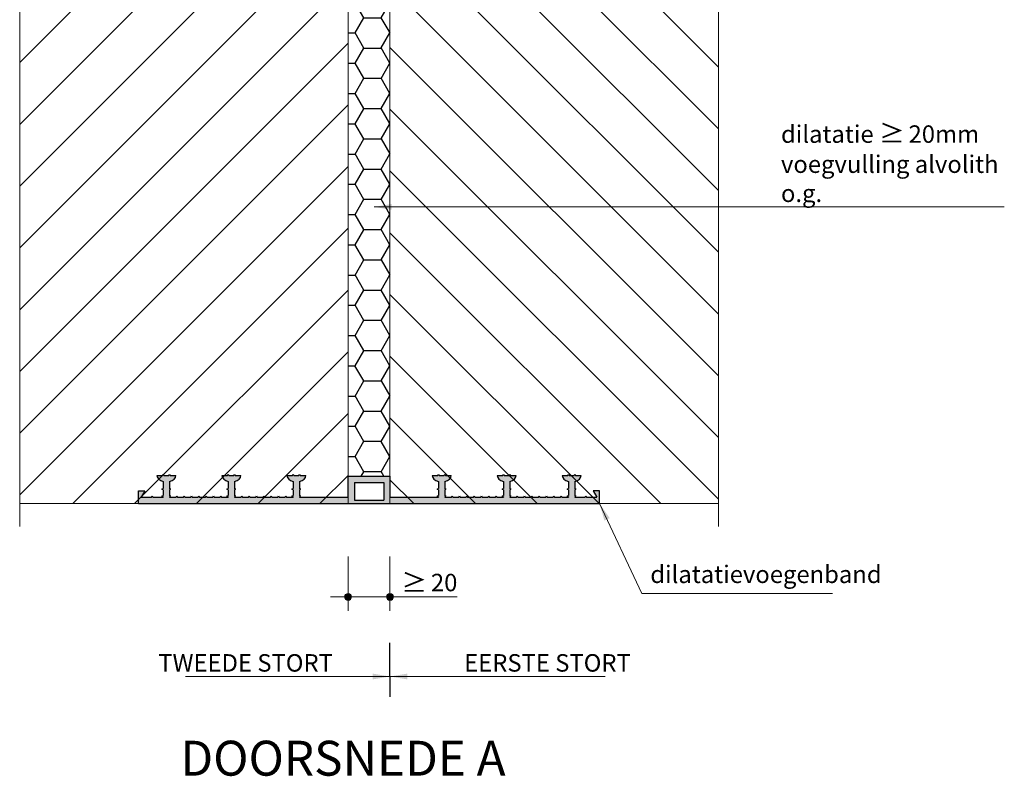
# Model space of a CAD drawing. Units: metres. Extents: x -2.3 to 15, y -2.8 to 1.1.
# Drawn here: x -0.3 to 0.4, y -0.8 to -0.3 of the extents above; entities that cross this region are included whole.
import ezdxf

# ---------------------------------------------------------------- set-up
doc = ezdxf.new("R2010")
doc.units = ezdxf.units.M
doc.header["$MEASUREMENT"] = 0
doc.linetypes.add('rtwcenter50', pattern=[15.25, 12, -1.5, 0.25, -1.5])
doc.layers.get('0').update_dxf_attribs({"linetype": 'CONTINUOUS'})
doc.layers.get('Defpoints').update_dxf_attribs({"linetype": 'CONTINUOUS'})
doc.layers.add('Arceering', color=9, linetype='CONTINUOUS')
doc.layers.add('Tekening', color=7, linetype='CONTINUOUS')
for name, color, linetype, lineweight in [('bc-nw-afbreeklijn', 8, 'rtwcenter50', 18), ('bc-nw-bm_5', 7, 'CONTINUOUS', 25), ('bc-nw-t50_5', 7, 'CONTINUOUS', 50), ('beton', 10, 'CONTINUOUS', 18)]:
    doc.layers.add(name, color=color, linetype=linetype, lineweight=lineweight)
doc.styles.add('rtw_iso', font='iso-rtw.shx')
doc.dimstyles.new('RTW-LDD-5-B', dxfattribs={"dimtxt": 0.0125, "dimasz": 0.0025, "dimexe": 0.01, "dimexo": 0.01, "dimgap": 0.0035, "dimtad": 1, "dimdec": 0, "dimlfac": 1000, "dimzin": 0, "dimdsep": 46, "dimtxsty": 'rtw_iso', "dimblk1": 'RTW-DOT-V1', "dimblk2": 'RTW-DOT-V1', "dimsah": 1, "dimcen": 2.5, "dimdle": 2, "dimclrd": 8, "dimclre": 8, "dimclrt": 256, "dimadec": 6, "dimazin": 0, "dimtfac": 1, "dimtdec": 4, "dimtmove": 0, "dimatfit": 0, "dimldrblk": 'RTW-DOT-V1', "dimfxl": 1, "dimtolj": 1, "dimtzin": 0, "dimlwd": 18, "dimlwe": 18, "dimarcsym": 0})
doc.dimstyles.new('RTW-LDL-5', dxfattribs={"dimtxt": 0.0125, "dimasz": 0.0125, "dimexe": 0.01, "dimexo": 0.01, "dimgap": 0.0035, "dimtad": 1, "dimdec": 3, "dimlfac": -1, "dimzin": 0, "dimdsep": 46, "dimtxsty": 'rtw_iso', "dimblk1": 'RTW-L_ARR', "dimblk2": 'RTW-L_ARR', "dimsah": 1, "dimcen": 2.5, "dimdle": 2, "dimclrd": 8, "dimclre": 8, "dimclrt": 256, "dimadec": 6, "dimazin": 0, "dimtfac": 1, "dimtdec": 4, "dimtmove": 0, "dimatfit": 0, "dimldrblk": 'RTW-L_ARR', "dimfxl": 1, "dimtolj": 1, "dimtzin": 0, "dimlwd": 18, "dimlwe": 18, "dimarcsym": 0})
doc.dimstyles.new('RTW-LDL-5-B', dxfattribs={"dimtxt": 0.0125, "dimasz": 0.0025, "dimexe": 0.01, "dimexo": 0.01, "dimgap": 0.0035, "dimtad": 1, "dimdec": 0, "dimlfac": 1000, "dimzin": 0, "dimdsep": 46, "dimtxsty": 'rtw_iso', "dimblk1": 'RTW-L_ARR-v1', "dimblk2": 'RTW-L_ARR-v1', "dimsah": 1, "dimcen": 2.5, "dimdle": 2, "dimclrd": 8, "dimclre": 8, "dimclrt": 256, "dimadec": 6, "dimazin": 0, "dimtfac": 1, "dimtdec": 4, "dimtmove": 0, "dimatfit": 0, "dimldrblk": 'RTW-L_ARR-v1', "dimfxl": 1, "dimtolj": 1, "dimtzin": 0, "dimlwd": 18, "dimlwe": 18, "dimarcsym": 0})

# ---------------------------------------------------------------- blocks, each defined once
blk = doc.blocks.new('RTW-L_ARR')
at = {"color": 0, "linetype": 'ByBlock', "lineweight": 18}
blk.add_solid([(-1, 0.167), (-1, -0.167), (0, 0)], dxfattribs=at)
blk = doc.blocks.new('RTW-DOT-V1')
at = {"lineweight": 18}
for points in [[(-1, 0), (0, 0), (1, 0, 1)], [(-1, 0), (0, 0), (1, 0, -1)]]:
    blk.add_hatch(color=0, dxfattribs=at).paths.add_polyline_path(points)
at = {"color": 0, "lineweight": 18}
for p, q in [((0, 4), (0, -4)), ((0, 0), (-5, 0)), ((0, 0), (4, 0))]:
    blk.add_line(p, q, dxfattribs=at)
blk.add_circle((0, 0), 1, dxfattribs=at)
blk = doc.blocks.new('*D14')
at = {"layer": 'bc-nw-bm_5', "color": 8, "linetype": 'Continuous', "lineweight": 18, "transparency": 16777216}
for p, q in [((-0.03, -0.68297), (-0.03, -0.72181)), ((0, -0.68297), (0, -0.72181)), ((-0.0325, -0.71181), (-0.035, -0.71181)), ((-0.03, -0.71181), (0, -0.71181)), ((-0.03, -0.71181), (0, -0.71181)), ((0.0481, -0.71181), (0, -0.71181)), ((0.0025, -0.71181), (0.005, -0.71181))]:
    blk.add_line(p, q, dxfattribs=at)
at = {"layer": 'Defpoints', "color": 0, "linetype": 'Continuous', "transparency": 16777216}
for p in [(-0.03, -0.67297), (0, -0.67297), (0, -0.71181)]:
    blk.add_point(p, dxfattribs=at)
at = {"layer": 'bc-nw-bm_5', "color": 8, "linetype": 'Continuous', "lineweight": 18, "transparency": 16777216, "xscale": 0.0025, "yscale": 0.0025, "zscale": 0.0025}
blk.add_blockref('RTW-DOT-V1', (-0.03, -0.71181), dxfattribs=at)
at = {"layer": 'bc-nw-bm_5', "color": 8, "linetype": 'Continuous', "lineweight": 18, "transparency": 16777216, "xscale": 0.0025, "yscale": 0.0025, "zscale": 0.0025, "rotation": 180}
blk.add_blockref('RTW-DOT-V1', (0, -0.71181), dxfattribs=at)
at = {"layer": 'bc-nw-bm_5', "linetype": 'Continuous', "transparency": 16777216, "insert": (0.02817, -0.70154), "char_height": 0.0125, "attachment_point": 5, "style": 'rtw_iso'}
blk.add_mtext('\\A1;{\\fArial|b0|i0|c0|p34;\\H1.08333x;≥\\fMS Shell Dlg 2|b0|i0|c0|p0;\\H0.65385x; }20', dxfattribs=at)
blk = doc.blocks.new('RTW-L_ARR-v1')
at = {"color": 0, "linetype": 'ByBlock', "lineweight": 18}
blk.add_solid([(-5, 0.83), (-5, -0.83), (0, 0)], dxfattribs=at)

msp = doc.modelspace()

# ---------------------------------------------------------------- hatches: boundary and pattern name
at = {"layer": 'Arceering', "linetype": 'Continuous'}
h = msp.add_hatch(dxfattribs=at)
h.set_pattern_fill('ANSI31', color=256, scale=0.25)
h.set_pattern_definition([(45, (0.68322, 0), (-0.0220971, 0.0220971), [])])
h.paths.add_polyline_path([(-0.03, 0.055), (-0.045, 0.055), (-0.045, 0.14), (-0.06, 0.155), (-0.265, 0.155), (-0.265, -0.645), (-0.03, -0.645)])
h = msp.add_hatch(dxfattribs=at)
h.set_pattern_fill('ANSI31', color=256, scale=0.25, angle=270)
h.set_pattern_definition([(315, (-0.627994, -3e-17), (0.0220971, 0.0220971), [])])
h.paths.add_polyline_path([(0.235, 0.155), (0.01501, 0.155), (0.00001, 0.14), (0, -0.645), (0.235, -0.645)])
h = msp.add_hatch(dxfattribs=at)
h.set_pattern_fill('HONEY', color=256, scale=0.1)
h.set_pattern_definition([(0, (-1e-07, -0.2), (0.01875, 0.01082532), [0.0125, -0.025]), (120, (-1e-07, -0.2), (-0.01875, 0.01082532), [0.0125, -0.025]), (60, (-1e-07, -0.2), (4e-18, 0.02165064), [-0.025, 0.0125])])
edge = h.paths.add_edge_path()
edge.add_ellipse((-0.02286, -0.245), major_axis=(0, -0.01673), ratio=0.447098, start_angle=188.76561, end_angle=252.47118, ccw=False)
edge.add_line((-0.024, -0.22846), (-0.024, -0.223))
edge.add_line((-0.024, -0.223), (-0.006, -0.223))
edge.add_line((-0.006, -0.223), (-0.006, -0.22846))
edge.add_ellipse((-0.00714, -0.245), major_axis=(0, -0.01673), ratio=0.447098, start_angle=107.52882, end_angle=171.23439, ccw=False)
edge.add_line((0, -0.23917), (0.00001, 0.055))
edge.add_line((0.00001, 0.055), (-0.03, 0.055))
edge.add_line((-0.03, 0.055), (-0.03, -0.24))
edge = h.paths.add_edge_path()
edge.add_ellipse((-0.00714, -0.245), major_axis=(0, 0.01673), ratio=0.447098, start_angle=188.76561, end_angle=252.46552, ccw=False)
edge.add_line((-0.006, -0.26154), (-0.006, -0.267))
edge.add_line((-0.006, -0.267), (-0.024, -0.267))
edge.add_line((-0.024, -0.267), (-0.024, -0.26154))
edge.add_ellipse((-0.02286, -0.245), major_axis=(0, 0.01673), ratio=0.447098, start_angle=107.53448, end_angle=171.23439, ccw=False)
edge.add_line((-0.03, -0.25083), (-0.03, -0.6255))
edge.add_line((-0.03, -0.6255), (0, -0.6255))
edge.add_line((0, -0.6255), (0, -0.25001))
at = {"layer": 'Tekening', "lineweight": 30}
h = msp.add_hatch(color=256, dxfattribs=at)
edge = h.paths.add_edge_path()
edge.add_line((0, -0.6405), (0, -0.6255))
edge.add_line((0, -0.6255), (-0.03, -0.6255))
edge.add_line((-0.03, -0.6255), (-0.03, -0.6405))
edge.add_line((-0.03, -0.6405), (-0.06474, -0.6405))
edge.add_line((-0.06474, -0.6405), (-0.06474, -0.64032))
edge.add_line((-0.06474, -0.64032), (-0.06381, -0.63982))
edge.add_line((-0.06381, -0.63982), (-0.06474, -0.63932))
edge.add_line((-0.06474, -0.63932), (-0.06474, -0.63516))
edge.add_line((-0.06474, -0.63516), (-0.06381, -0.63466))
edge.add_line((-0.06381, -0.63466), (-0.06474, -0.63416))
edge.add_line((-0.06474, -0.63416), (-0.06474, -0.62925))
edge.add_ellipse((-0.06699, -0.625), major_axis=(-0.00675, 0), ratio=0.667063, start_angle=109.47122, end_angle=180)
edge.add_line((-0.06024, -0.625), (-0.06424, -0.625))
edge.add_line((-0.06424, -0.625), (-0.06474, -0.62406))
edge.add_line((-0.06474, -0.62406), (-0.06524, -0.625))
edge.add_line((-0.06524, -0.625), (-0.06874, -0.625))
edge.add_line((-0.06874, -0.625), (-0.06924, -0.62406))
edge.add_line((-0.06924, -0.62406), (-0.06974, -0.625))
edge.add_line((-0.06974, -0.625), (-0.07374, -0.625))
edge.add_ellipse((-0.06699, -0.625), major_axis=(-0.00675, 0), ratio=0.667063, start_angle=360, end_angle=430.52878)
edge.add_line((-0.06924, -0.62925), (-0.06924, -0.63416))
edge.add_line((-0.06924, -0.63416), (-0.07018, -0.63466))
edge.add_line((-0.07018, -0.63466), (-0.06924, -0.63516))
edge.add_line((-0.06924, -0.63516), (-0.06924, -0.63932))
edge.add_line((-0.06924, -0.63932), (-0.07018, -0.63982))
edge.add_line((-0.07018, -0.63982), (-0.06924, -0.64032))
edge.add_line((-0.06924, -0.64032), (-0.06924, -0.6405))
edge.add_line((-0.06924, -0.6405), (-0.07399, -0.6405))
edge.add_line((-0.07399, -0.6405), (-0.07449, -0.63956))
edge.add_line((-0.07449, -0.63956), (-0.07499, -0.6405))
edge.add_line((-0.07499, -0.6405), (-0.07924, -0.6405))
edge.add_line((-0.07924, -0.6405), (-0.07974, -0.63956))
edge.add_line((-0.07974, -0.63956), (-0.08024, -0.6405))
edge.add_line((-0.08024, -0.6405), (-0.08449, -0.6405))
edge.add_line((-0.08449, -0.6405), (-0.08499, -0.63956))
edge.add_line((-0.08499, -0.63956), (-0.08549, -0.6405))
edge.add_line((-0.08549, -0.6405), (-0.08974, -0.6405))
edge.add_line((-0.08974, -0.6405), (-0.09024, -0.63956))
edge.add_line((-0.09024, -0.63956), (-0.09074, -0.6405))
edge.add_line((-0.09074, -0.6405), (-0.09499, -0.6405))
edge.add_line((-0.09499, -0.6405), (-0.09549, -0.63956))
edge.add_line((-0.09549, -0.63956), (-0.09599, -0.6405))
edge.add_line((-0.09599, -0.6405), (-0.10024, -0.6405))
edge.add_line((-0.10024, -0.6405), (-0.10074, -0.63956))
edge.add_line((-0.10074, -0.63956), (-0.10124, -0.6405))
edge.add_line((-0.10124, -0.6405), (-0.10549, -0.6405))
edge.add_line((-0.10549, -0.6405), (-0.10599, -0.63956))
edge.add_line((-0.10599, -0.63956), (-0.10649, -0.6405))
edge.add_line((-0.10649, -0.6405), (-0.11124, -0.6405))
edge.add_line((-0.11124, -0.6405), (-0.11124, -0.64032))
edge.add_line((-0.11124, -0.64032), (-0.11031, -0.63982))
edge.add_line((-0.11031, -0.63982), (-0.11124, -0.63932))
edge.add_line((-0.11124, -0.63932), (-0.11124, -0.63516))
edge.add_line((-0.11124, -0.63516), (-0.11031, -0.63466))
edge.add_line((-0.11031, -0.63466), (-0.11124, -0.63416))
edge.add_line((-0.11124, -0.63416), (-0.11124, -0.62925))
edge.add_ellipse((-0.11349, -0.625), major_axis=(-0.00675, 0), ratio=0.667063, start_angle=109.47122, end_angle=180)
edge.add_line((-0.10674, -0.625), (-0.11074, -0.625))
edge.add_line((-0.11074, -0.625), (-0.11124, -0.62406))
edge.add_line((-0.11124, -0.62406), (-0.11174, -0.625))
edge.add_line((-0.11174, -0.625), (-0.11524, -0.625))
edge.add_line((-0.11524, -0.625), (-0.11574, -0.62406))
edge.add_line((-0.11574, -0.62406), (-0.11624, -0.625))
edge.add_line((-0.11624, -0.625), (-0.12024, -0.625))
edge.add_ellipse((-0.11349, -0.625), major_axis=(-0.00675, 0), ratio=0.667063, start_angle=360, end_angle=430.52878)
edge.add_line((-0.11574, -0.62925), (-0.11574, -0.63416))
edge.add_line((-0.11574, -0.63416), (-0.11668, -0.63466))
edge.add_line((-0.11668, -0.63466), (-0.11574, -0.63516))
edge.add_line((-0.11574, -0.63516), (-0.11574, -0.63932))
edge.add_line((-0.11574, -0.63932), (-0.11668, -0.63982))
edge.add_line((-0.11668, -0.63982), (-0.11574, -0.64032))
edge.add_line((-0.11574, -0.64032), (-0.11574, -0.6405))
edge.add_line((-0.11574, -0.6405), (-0.12049, -0.6405))
edge.add_line((-0.12049, -0.6405), (-0.12099, -0.63956))
edge.add_line((-0.12099, -0.63956), (-0.12149, -0.6405))
edge.add_line((-0.12149, -0.6405), (-0.12574, -0.6405))
edge.add_line((-0.12574, -0.6405), (-0.12624, -0.63956))
edge.add_line((-0.12624, -0.63956), (-0.12674, -0.6405))
edge.add_line((-0.12674, -0.6405), (-0.13099, -0.6405))
edge.add_line((-0.13099, -0.6405), (-0.13149, -0.63956))
edge.add_line((-0.13149, -0.63956), (-0.13199, -0.6405))
edge.add_line((-0.13199, -0.6405), (-0.13624, -0.6405))
edge.add_line((-0.13624, -0.6405), (-0.13674, -0.63956))
edge.add_line((-0.13674, -0.63956), (-0.13724, -0.6405))
edge.add_line((-0.13724, -0.6405), (-0.14149, -0.6405))
edge.add_line((-0.14149, -0.6405), (-0.14199, -0.63956))
edge.add_line((-0.14199, -0.63956), (-0.14249, -0.6405))
edge.add_line((-0.14249, -0.6405), (-0.14674, -0.6405))
edge.add_line((-0.14674, -0.6405), (-0.14724, -0.63956))
edge.add_line((-0.14724, -0.63956), (-0.14774, -0.6405))
edge.add_line((-0.14774, -0.6405), (-0.15199, -0.6405))
edge.add_line((-0.15199, -0.6405), (-0.15249, -0.63956))
edge.add_line((-0.15249, -0.63956), (-0.15299, -0.6405))
edge.add_line((-0.15299, -0.6405), (-0.15774, -0.6405))
edge.add_line((-0.15774, -0.6405), (-0.15774, -0.64032))
edge.add_line((-0.15774, -0.64032), (-0.15681, -0.63982))
edge.add_line((-0.15681, -0.63982), (-0.15774, -0.63932))
edge.add_line((-0.15774, -0.63932), (-0.15774, -0.63516))
edge.add_line((-0.15774, -0.63516), (-0.15681, -0.63466))
edge.add_line((-0.15681, -0.63466), (-0.15774, -0.63416))
edge.add_line((-0.15774, -0.63416), (-0.15774, -0.62925))
edge.add_ellipse((-0.15999, -0.625), major_axis=(-0.00675, 0), ratio=0.667063, start_angle=109.47122, end_angle=180)
edge.add_line((-0.15324, -0.625), (-0.15724, -0.625))
edge.add_line((-0.15724, -0.625), (-0.15774, -0.62406))
edge.add_line((-0.15774, -0.62406), (-0.15824, -0.625))
edge.add_line((-0.15824, -0.625), (-0.16174, -0.625))
edge.add_line((-0.16174, -0.625), (-0.16224, -0.62406))
edge.add_line((-0.16224, -0.62406), (-0.16274, -0.625))
edge.add_line((-0.16274, -0.625), (-0.16674, -0.625))
edge.add_ellipse((-0.15999, -0.625), major_axis=(-0.00675, 0), ratio=0.667063, start_angle=360, end_angle=430.52878)
edge.add_line((-0.16224, -0.62925), (-0.16224, -0.63416))
edge.add_line((-0.16224, -0.63416), (-0.16318, -0.63466))
edge.add_line((-0.16318, -0.63466), (-0.16224, -0.63516))
edge.add_line((-0.16224, -0.63516), (-0.16224, -0.63932))
edge.add_line((-0.16224, -0.63932), (-0.16318, -0.63982))
edge.add_line((-0.16318, -0.63982), (-0.16224, -0.64032))
edge.add_line((-0.16224, -0.64032), (-0.16224, -0.6405))
edge.add_line((-0.16224, -0.6405), (-0.16962, -0.6405))
edge.add_line((-0.16962, -0.6405), (-0.17012, -0.63956))
edge.add_line((-0.17012, -0.63956), (-0.17062, -0.6405))
edge.add_line((-0.17062, -0.6405), (-0.17799, -0.6405))
edge.add_line((-0.17799, -0.6405), (-0.17549, -0.636))
edge.add_line((-0.17549, -0.636), (-0.17999, -0.636))
edge.add_line((-0.17999, -0.636), (-0.17999, -0.645))
edge.add_line((-0.17999, -0.645), (0.15001, -0.645))
edge.add_line((0.15001, -0.645), (0.15001, -0.636))
edge.add_line((0.15001, -0.636), (0.14551, -0.636))
edge.add_line((0.14551, -0.636), (0.14801, -0.6405))
edge.add_line((0.14801, -0.6405), (0.14063, -0.6405))
edge.add_line((0.14063, -0.6405), (0.14013, -0.63956))
edge.add_line((0.14013, -0.63956), (0.13963, -0.6405))
edge.add_line((0.13963, -0.6405), (0.13226, -0.6405))
edge.add_line((0.13226, -0.6405), (0.13226, -0.64032))
edge.add_line((0.13226, -0.64032), (0.13319, -0.63982))
edge.add_line((0.13319, -0.63982), (0.13226, -0.63932))
edge.add_line((0.13226, -0.63932), (0.13226, -0.63516))
edge.add_line((0.13226, -0.63516), (0.13319, -0.63466))
edge.add_line((0.13319, -0.63466), (0.13226, -0.63416))
edge.add_line((0.13226, -0.63416), (0.13226, -0.62925))
edge.add_ellipse((0.13001, -0.625), major_axis=(-0.00675, 0), ratio=0.667063, start_angle=109.47122, end_angle=180)
edge.add_line((0.13676, -0.625), (0.13276, -0.625))
edge.add_line((0.13276, -0.625), (0.13226, -0.62406))
edge.add_line((0.13226, -0.62406), (0.13176, -0.625))
edge.add_line((0.13176, -0.625), (0.12826, -0.625))
edge.add_line((0.12826, -0.625), (0.12776, -0.62406))
edge.add_line((0.12776, -0.62406), (0.12726, -0.625))
edge.add_line((0.12726, -0.625), (0.12326, -0.625))
edge.add_ellipse((0.13001, -0.625), major_axis=(-0.00675, 0), ratio=0.667063, start_angle=360, end_angle=430.52878)
edge.add_line((0.12776, -0.62925), (0.12776, -0.63416))
edge.add_line((0.12776, -0.63416), (0.12682, -0.63466))
edge.add_line((0.12682, -0.63466), (0.12776, -0.63516))
edge.add_line((0.12776, -0.63516), (0.12776, -0.63932))
edge.add_line((0.12776, -0.63932), (0.12682, -0.63982))
edge.add_line((0.12682, -0.63982), (0.12776, -0.64032))
edge.add_line((0.12776, -0.64032), (0.12776, -0.6405))
edge.add_line((0.12776, -0.6405), (0.12301, -0.6405))
edge.add_line((0.12301, -0.6405), (0.12251, -0.63956))
edge.add_line((0.12251, -0.63956), (0.12201, -0.6405))
edge.add_line((0.12201, -0.6405), (0.11776, -0.6405))
edge.add_line((0.11776, -0.6405), (0.11726, -0.63956))
edge.add_line((0.11726, -0.63956), (0.11676, -0.6405))
edge.add_line((0.11676, -0.6405), (0.11251, -0.6405))
edge.add_line((0.11251, -0.6405), (0.11201, -0.63956))
edge.add_line((0.11201, -0.63956), (0.11151, -0.6405))
edge.add_line((0.11151, -0.6405), (0.10726, -0.6405))
edge.add_line((0.10726, -0.6405), (0.10676, -0.63956))
edge.add_line((0.10676, -0.63956), (0.10626, -0.6405))
edge.add_line((0.10626, -0.6405), (0.10201, -0.6405))
edge.add_line((0.10201, -0.6405), (0.10151, -0.63956))
edge.add_line((0.10151, -0.63956), (0.10101, -0.6405))
edge.add_line((0.10101, -0.6405), (0.09676, -0.6405))
edge.add_line((0.09676, -0.6405), (0.09626, -0.63956))
edge.add_line((0.09626, -0.63956), (0.09576, -0.6405))
edge.add_line((0.09576, -0.6405), (0.09151, -0.6405))
edge.add_line((0.09151, -0.6405), (0.09101, -0.63956))
edge.add_line((0.09101, -0.63956), (0.09051, -0.6405))
edge.add_line((0.09051, -0.6405), (0.08576, -0.6405))
edge.add_line((0.08576, -0.6405), (0.08576, -0.64032))
edge.add_line((0.08576, -0.64032), (0.08669, -0.63982))
edge.add_line((0.08669, -0.63982), (0.08576, -0.63932))
edge.add_line((0.08576, -0.63932), (0.08576, -0.63516))
edge.add_line((0.08576, -0.63516), (0.08669, -0.63466))
edge.add_line((0.08669, -0.63466), (0.08576, -0.63416))
edge.add_line((0.08576, -0.63416), (0.08576, -0.62925))
edge.add_ellipse((0.08351, -0.625), major_axis=(-0.00675, 0), ratio=0.667063, start_angle=109.47122, end_angle=180)
edge.add_line((0.09026, -0.625), (0.08626, -0.625))
edge.add_line((0.08626, -0.625), (0.08576, -0.62406))
edge.add_line((0.08576, -0.62406), (0.08526, -0.625))
edge.add_line((0.08526, -0.625), (0.08176, -0.625))
edge.add_line((0.08176, -0.625), (0.08126, -0.62406))
edge.add_line((0.08126, -0.62406), (0.08076, -0.625))
edge.add_line((0.08076, -0.625), (0.07676, -0.625))
edge.add_ellipse((0.08351, -0.625), major_axis=(-0.00675, 0), ratio=0.667063, start_angle=360, end_angle=430.52878)
edge.add_line((0.08126, -0.62925), (0.08126, -0.63416))
edge.add_line((0.08126, -0.63416), (0.08032, -0.63466))
edge.add_line((0.08032, -0.63466), (0.08126, -0.63516))
edge.add_line((0.08126, -0.63516), (0.08126, -0.63932))
edge.add_line((0.08126, -0.63932), (0.08032, -0.63982))
edge.add_line((0.08032, -0.63982), (0.08126, -0.64032))
edge.add_line((0.08126, -0.64032), (0.08126, -0.6405))
edge.add_line((0.08126, -0.6405), (0.07651, -0.6405))
edge.add_line((0.07651, -0.6405), (0.07601, -0.63956))
edge.add_line((0.07601, -0.63956), (0.07551, -0.6405))
edge.add_line((0.07551, -0.6405), (0.07126, -0.6405))
edge.add_line((0.07126, -0.6405), (0.07076, -0.63956))
edge.add_line((0.07076, -0.63956), (0.07026, -0.6405))
edge.add_line((0.07026, -0.6405), (0.06601, -0.6405))
edge.add_line((0.06601, -0.6405), (0.06551, -0.63956))
edge.add_line((0.06551, -0.63956), (0.06501, -0.6405))
edge.add_line((0.06501, -0.6405), (0.06076, -0.6405))
edge.add_line((0.06076, -0.6405), (0.06026, -0.63956))
edge.add_line((0.06026, -0.63956), (0.05976, -0.6405))
edge.add_line((0.05976, -0.6405), (0.05551, -0.6405))
edge.add_line((0.05551, -0.6405), (0.05501, -0.63956))
edge.add_line((0.05501, -0.63956), (0.05451, -0.6405))
edge.add_line((0.05451, -0.6405), (0.05026, -0.6405))
edge.add_line((0.05026, -0.6405), (0.04976, -0.63956))
edge.add_line((0.04976, -0.63956), (0.04926, -0.6405))
edge.add_line((0.04926, -0.6405), (0.04501, -0.6405))
edge.add_line((0.04501, -0.6405), (0.04451, -0.63956))
edge.add_line((0.04451, -0.63956), (0.04401, -0.6405))
edge.add_line((0.04401, -0.6405), (0.03926, -0.6405))
edge.add_line((0.03926, -0.6405), (0.03926, -0.64032))
edge.add_line((0.03926, -0.64032), (0.04019, -0.63982))
edge.add_line((0.04019, -0.63982), (0.03926, -0.63932))
edge.add_line((0.03926, -0.63932), (0.03926, -0.63516))
edge.add_line((0.03926, -0.63516), (0.04019, -0.63466))
edge.add_line((0.04019, -0.63466), (0.03926, -0.63416))
edge.add_line((0.03926, -0.63416), (0.03926, -0.62925))
edge.add_ellipse((0.03701, -0.625), major_axis=(-0.00675, 0), ratio=0.667063, start_angle=109.47122, end_angle=180)
edge.add_line((0.04376, -0.625), (0.03976, -0.625))
edge.add_line((0.03976, -0.625), (0.03926, -0.62406))
edge.add_line((0.03926, -0.62406), (0.03876, -0.625))
edge.add_line((0.03876, -0.625), (0.03526, -0.625))
edge.add_line((0.03526, -0.625), (0.03476, -0.62406))
edge.add_line((0.03476, -0.62406), (0.03426, -0.625))
edge.add_line((0.03426, -0.625), (0.03026, -0.625))
edge.add_ellipse((0.03701, -0.625), major_axis=(-0.00675, 0), ratio=0.667063, start_angle=360, end_angle=430.52878)
edge.add_line((0.03476, -0.62925), (0.03476, -0.63416))
edge.add_line((0.03476, -0.63416), (0.03382, -0.63466))
edge.add_line((0.03382, -0.63466), (0.03476, -0.63516))
edge.add_line((0.03476, -0.63516), (0.03476, -0.63932))
edge.add_line((0.03476, -0.63932), (0.03382, -0.63982))
edge.add_line((0.03382, -0.63982), (0.03476, -0.64032))
edge.add_line((0.03476, -0.64032), (0.03476, -0.6405))
edge.add_line((0.03476, -0.6405), (0, -0.6405))
h.paths.add_polyline_path([(-0.0045, -0.6425), (-0.02549, -0.6425), (-0.02549, -0.63), (-0.0045, -0.63)], flags=16)

# ---------------------------------------------------------------- linework, layer by layer
at = {"layer": 'bc-nw-afbreeklijn'}
for p, q in [((-0.265, -0.66132), (-0.265, 0.17303)), ((0.235, -0.66132), (0.235, 0.17303))]:
    msp.add_line(p, q, dxfattribs=at)
at = {"layer": 'bc-nw-bm_5'}
for q in [(0, -0.74477), (0, -0.78325)]:
    msp.add_line((0, -0.76878), q, dxfattribs=at)
at = {"layer": 'beton', "linetype": 'Continuous'}
for p, q in [((0, -0.645), (0.00001, 0.14)), ((-0.03, 0.055), (-0.03, -0.645)), ((-0.265, -0.645), (-0.03, -0.645)), ((0.235, -0.645), (0, -0.645))]:
    msp.add_line(p, q, dxfattribs=at)
at = {"layer": 'Tekening', "lineweight": 30}
for p, q in [((-0.16674, -0.625), (-0.16274, -0.625)), ((-0.16274, -0.625), (-0.16224, -0.62406)), ((-0.16224, -0.62406), (-0.16174, -0.625)), ((-0.16174, -0.625), (-0.15824, -0.625)), ((-0.15824, -0.625), (-0.15774, -0.62406)), ((-0.15774, -0.62406), (-0.15724, -0.625)), ((-0.15724, -0.625), (-0.15324, -0.625)), ((-0.12024, -0.625), (-0.11624, -0.625)), ((-0.11624, -0.625), (-0.11574, -0.62406)), ((-0.11574, -0.62406), (-0.11524, -0.625)), ((-0.11524, -0.625), (-0.11174, -0.625)), ((-0.11174, -0.625), (-0.11124, -0.62406)), ((-0.11124, -0.62406), (-0.11074, -0.625)), ((-0.11074, -0.625), (-0.10674, -0.625)), ((-0.07374, -0.625), (-0.06974, -0.625)), ((-0.06974, -0.625), (-0.06924, -0.62406)), ((-0.06924, -0.62406), (-0.06874, -0.625)), ((-0.06874, -0.625), (-0.06524, -0.625)), ((-0.06524, -0.625), (-0.06474, -0.62406)), ((-0.06474, -0.62406), (-0.06424, -0.625)), ((-0.06424, -0.625), (-0.06024, -0.625)), ((-0.03, -0.6405), (-0.03, -0.6255)), ((-0.03, -0.6255), (0, -0.6255)), ((0, -0.6255), (0, -0.6405)), ((0.03026, -0.625), (0.03426, -0.625)), ((0.03426, -0.625), (0.03476, -0.62406)), ((0.03476, -0.62406), (0.03526, -0.625)), ((0.03526, -0.625), (0.03876, -0.625)), ((0.03876, -0.625), (0.03926, -0.62406)), ((0.03926, -0.62406), (0.03976, -0.625)), ((0.03976, -0.625), (0.04376, -0.625)), ((0.07676, -0.625), (0.08076, -0.625)), ((0.08076, -0.625), (0.08126, -0.62406)), ((0.08126, -0.62406), (0.08176, -0.625)), ((0.08176, -0.625), (0.08526, -0.625)), ((0.08526, -0.625), (0.08576, -0.62406)), ((0.08576, -0.62406), (0.08626, -0.625)), ((0.08626, -0.625), (0.09026, -0.625)), ((0.12326, -0.625), (0.12726, -0.625)), ((0.12726, -0.625), (0.12776, -0.62406)), ((0.12776, -0.62406), (0.12826, -0.625)), ((0.12826, -0.625), (0.13176, -0.625)), ((0.13176, -0.625), (0.13226, -0.62406)), ((0.13226, -0.62406), (0.13276, -0.625)), ((0.13276, -0.625), (0.13676, -0.625)), ((-0.16318, -0.63466), (-0.16224, -0.63416)), ((-0.16224, -0.62925), (-0.16224, -0.63416)), ((-0.15774, -0.62925), (-0.15774, -0.63416)), ((-0.15681, -0.63466), (-0.15774, -0.63416)), ((-0.11668, -0.63466), (-0.11574, -0.63416)), ((-0.11574, -0.62925), (-0.11574, -0.63416)), ((-0.11124, -0.62925), (-0.11124, -0.63416)), ((-0.11031, -0.63466), (-0.11124, -0.63416)), ((-0.07018, -0.63466), (-0.06924, -0.63416)), ((-0.06924, -0.62925), (-0.06924, -0.63416)), ((-0.06474, -0.62925), (-0.06474, -0.63416)), ((-0.06381, -0.63466), (-0.06474, -0.63416)), ((-0.02549, -0.63), (-0.0045, -0.63)), ((-0.02549, -0.63), (-0.02549, -0.6425)), ((-0.0045, -0.63), (-0.0045, -0.6425)), ((0.03382, -0.63466), (0.03476, -0.63416)), ((0.03476, -0.62925), (0.03476, -0.63416)), ((0.03926, -0.62925), (0.03926, -0.63416)), ((0.04019, -0.63466), (0.03926, -0.63416)), ((0.08032, -0.63466), (0.08126, -0.63416)), ((0.08126, -0.62925), (0.08126, -0.63416)), ((0.08576, -0.62925), (0.08576, -0.63416)), ((0.08669, -0.63466), (0.08576, -0.63416)), ((0.12682, -0.63466), (0.12776, -0.63416)), ((0.12776, -0.62925), (0.12776, -0.63416)), ((0.13226, -0.62925), (0.13226, -0.63416)), ((0.13319, -0.63466), (0.13226, -0.63416)), ((-0.17999, -0.645), (-0.17999, -0.636)), ((-0.17999, -0.636), (-0.17549, -0.636)), ((-0.17549, -0.636), (-0.17799, -0.6405)), ((-0.17799, -0.6405), (-0.17062, -0.6405)), ((-0.17062, -0.6405), (-0.17012, -0.63956)), ((-0.17012, -0.63956), (-0.16962, -0.6405)), ((-0.16962, -0.6405), (-0.16224, -0.6405)), ((-0.16224, -0.63516), (-0.16318, -0.63466)), ((-0.16318, -0.63982), (-0.16224, -0.63932)), ((-0.16224, -0.64032), (-0.16318, -0.63982)), ((-0.16224, -0.63516), (-0.16224, -0.63932)), ((-0.16224, -0.64032), (-0.16224, -0.6405)), ((-0.15774, -0.63516), (-0.15681, -0.63466)), ((-0.15774, -0.63516), (-0.15774, -0.63932)), ((-0.15681, -0.63982), (-0.15774, -0.63932)), ((-0.15774, -0.64032), (-0.15681, -0.63982)), ((-0.15774, -0.64032), (-0.15774, -0.6405)), ((-0.15774, -0.6405), (-0.15299, -0.6405)), ((-0.15299, -0.6405), (-0.15249, -0.63956)), ((-0.15249, -0.63956), (-0.15199, -0.6405)), ((-0.15199, -0.6405), (-0.14774, -0.6405)), ((-0.14774, -0.6405), (-0.14724, -0.63956)), ((-0.14724, -0.63956), (-0.14674, -0.6405)), ((-0.14674, -0.6405), (-0.14249, -0.6405)), ((-0.14249, -0.6405), (-0.14199, -0.63956)), ((-0.14199, -0.63956), (-0.14149, -0.6405)), ((-0.14149, -0.6405), (-0.13724, -0.6405)), ((-0.13724, -0.6405), (-0.13674, -0.63956)), ((-0.13674, -0.63956), (-0.13624, -0.6405)), ((-0.13624, -0.6405), (-0.13199, -0.6405)), ((-0.13199, -0.6405), (-0.13149, -0.63956)), ((-0.13149, -0.63956), (-0.13099, -0.6405)), ((-0.13099, -0.6405), (-0.12674, -0.6405)), ((-0.12674, -0.6405), (-0.12624, -0.63956)), ((-0.12624, -0.63956), (-0.12574, -0.6405)), ((-0.12574, -0.6405), (-0.12149, -0.6405)), ((-0.12149, -0.6405), (-0.12099, -0.63956)), ((-0.12099, -0.63956), (-0.12049, -0.6405)), ((-0.12049, -0.6405), (-0.11574, -0.6405)), ((-0.11574, -0.63516), (-0.11668, -0.63466)), ((-0.11668, -0.63982), (-0.11574, -0.63932)), ((-0.11574, -0.64032), (-0.11668, -0.63982)), ((-0.11574, -0.63516), (-0.11574, -0.63932)), ((-0.11574, -0.64032), (-0.11574, -0.6405)), ((-0.11124, -0.63516), (-0.11031, -0.63466)), ((-0.11124, -0.63516), (-0.11124, -0.63932)), ((-0.11031, -0.63982), (-0.11124, -0.63932)), ((-0.11124, -0.64032), (-0.11031, -0.63982)), ((-0.11124, -0.64032), (-0.11124, -0.6405)), ((-0.11124, -0.6405), (-0.10649, -0.6405)), ((-0.10649, -0.6405), (-0.10599, -0.63956)), ((-0.10599, -0.63956), (-0.10549, -0.6405)), ((-0.10549, -0.6405), (-0.10124, -0.6405)), ((-0.10124, -0.6405), (-0.10074, -0.63956)), ((-0.10074, -0.63956), (-0.10024, -0.6405)), ((-0.10024, -0.6405), (-0.09599, -0.6405)), ((-0.09599, -0.6405), (-0.09549, -0.63956)), ((-0.09549, -0.63956), (-0.09499, -0.6405)), ((-0.09499, -0.6405), (-0.09074, -0.6405)), ((-0.09074, -0.6405), (-0.09024, -0.63956)), ((-0.09024, -0.63956), (-0.08974, -0.6405)), ((-0.08974, -0.6405), (-0.08549, -0.6405)), ((-0.08549, -0.6405), (-0.08499, -0.63956)), ((-0.08499, -0.63956), (-0.08449, -0.6405)), ((-0.08449, -0.6405), (-0.08024, -0.6405)), ((-0.08024, -0.6405), (-0.07974, -0.63956)), ((-0.07974, -0.63956), (-0.07924, -0.6405)), ((-0.07924, -0.6405), (-0.07499, -0.6405)), ((-0.07499, -0.6405), (-0.07449, -0.63956)), ((-0.07449, -0.63956), (-0.07399, -0.6405)), ((-0.07399, -0.6405), (-0.06924, -0.6405)), ((-0.06924, -0.63516), (-0.07018, -0.63466)), ((-0.07018, -0.63982), (-0.06924, -0.63932)), ((-0.06924, -0.64032), (-0.07018, -0.63982)), ((-0.06924, -0.63516), (-0.06924, -0.63932)), ((-0.06924, -0.64032), (-0.06924, -0.6405)), ((-0.06474, -0.63516), (-0.06381, -0.63466)), ((-0.06474, -0.63516), (-0.06474, -0.63932)), ((-0.06381, -0.63982), (-0.06474, -0.63932)), ((-0.06474, -0.64032), (-0.06381, -0.63982)), ((-0.06474, -0.64032), (-0.06474, -0.6405)), ((-0.06474, -0.6405), (-0.03, -0.6405)), ((0, -0.6405), (0.03476, -0.6405)), ((0.03476, -0.63516), (0.03382, -0.63466)), ((0.03382, -0.63982), (0.03476, -0.63932)), ((0.03476, -0.64032), (0.03382, -0.63982)), ((0.03476, -0.63516), (0.03476, -0.63932)), ((0.03476, -0.64032), (0.03476, -0.6405)), ((0.03926, -0.63516), (0.04019, -0.63466)), ((0.03926, -0.63516), (0.03926, -0.63932)), ((0.04019, -0.63982), (0.03926, -0.63932)), ((0.03926, -0.64032), (0.04019, -0.63982)), ((0.03926, -0.64032), (0.03926, -0.6405)), ((0.03926, -0.6405), (0.04401, -0.6405)), ((0.04401, -0.6405), (0.04451, -0.63956)), ((0.04451, -0.63956), (0.04501, -0.6405)), ((0.04501, -0.6405), (0.04926, -0.6405)), ((0.04926, -0.6405), (0.04976, -0.63956)), ((0.04976, -0.63956), (0.05026, -0.6405)), ((0.05026, -0.6405), (0.05451, -0.6405)), ((0.05451, -0.6405), (0.05501, -0.63956)), ((0.05501, -0.63956), (0.05551, -0.6405)), ((0.05551, -0.6405), (0.05976, -0.6405)), ((0.05976, -0.6405), (0.06026, -0.63956)), ((0.06026, -0.63956), (0.06076, -0.6405)), ((0.06076, -0.6405), (0.06501, -0.6405)), ((0.06501, -0.6405), (0.06551, -0.63956)), ((0.06551, -0.63956), (0.06601, -0.6405)), ((0.06601, -0.6405), (0.07026, -0.6405)), ((0.07026, -0.6405), (0.07076, -0.63956)), ((0.07076, -0.63956), (0.07126, -0.6405)), ((0.07126, -0.6405), (0.07551, -0.6405)), ((0.07551, -0.6405), (0.07601, -0.63956)), ((0.07601, -0.63956), (0.07651, -0.6405)), ((0.07651, -0.6405), (0.08126, -0.6405)), ((0.08126, -0.63516), (0.08032, -0.63466)), ((0.08032, -0.63982), (0.08126, -0.63932)), ((0.08126, -0.64032), (0.08032, -0.63982)), ((0.08126, -0.63516), (0.08126, -0.63932)), ((0.08126, -0.64032), (0.08126, -0.6405)), ((0.08576, -0.63516), (0.08669, -0.63466)), ((0.08576, -0.63516), (0.08576, -0.63932)), ((0.08669, -0.63982), (0.08576, -0.63932)), ((0.08576, -0.64032), (0.08669, -0.63982)), ((0.08576, -0.64032), (0.08576, -0.6405)), ((0.08576, -0.6405), (0.09051, -0.6405)), ((0.09051, -0.6405), (0.09101, -0.63956)), ((0.09101, -0.63956), (0.09151, -0.6405)), ((0.09151, -0.6405), (0.09576, -0.6405)), ((0.09576, -0.6405), (0.09626, -0.63956)), ((0.09626, -0.63956), (0.09676, -0.6405)), ((0.09676, -0.6405), (0.10101, -0.6405)), ((0.10101, -0.6405), (0.10151, -0.63956)), ((0.10151, -0.63956), (0.10201, -0.6405)), ((0.10201, -0.6405), (0.10626, -0.6405)), ((0.10626, -0.6405), (0.10676, -0.63956)), ((0.10676, -0.63956), (0.10726, -0.6405)), ((0.10726, -0.6405), (0.11151, -0.6405)), ((0.11151, -0.6405), (0.11201, -0.63956)), ((0.11201, -0.63956), (0.11251, -0.6405)), ((0.11251, -0.6405), (0.11676, -0.6405)), ((0.11676, -0.6405), (0.11726, -0.63956)), ((0.11726, -0.63956), (0.11776, -0.6405)), ((0.11776, -0.6405), (0.12201, -0.6405)), ((0.12201, -0.6405), (0.12251, -0.63956)), ((0.12251, -0.63956), (0.12301, -0.6405)), ((0.12301, -0.6405), (0.12776, -0.6405)), ((0.12776, -0.63516), (0.12682, -0.63466)), ((0.12682, -0.63982), (0.12776, -0.63932)), ((0.12776, -0.64032), (0.12682, -0.63982)), ((0.12776, -0.63516), (0.12776, -0.63932)), ((0.12776, -0.64032), (0.12776, -0.6405)), ((0.13226, -0.63516), (0.13319, -0.63466)), ((0.13226, -0.63516), (0.13226, -0.63932)), ((0.13319, -0.63982), (0.13226, -0.63932)), ((0.13226, -0.64032), (0.13319, -0.63982)), ((0.13226, -0.64032), (0.13226, -0.6405)), ((0.13226, -0.6405), (0.13963, -0.6405)), ((0.13963, -0.6405), (0.14013, -0.63956)), ((0.14013, -0.63956), (0.14063, -0.6405)), ((0.14063, -0.6405), (0.14801, -0.6405)), ((0.15001, -0.636), (0.14551, -0.636)), ((0.14551, -0.636), (0.14801, -0.6405)), ((0.15001, -0.645), (0.15001, -0.636)), ((-0.17999, -0.645), (0.15001, -0.645)), ((-0.12574, -0.645), (-0.12124, -0.645)), ((-0.06924, -0.645), (-0.06474, -0.645)), ((-0.02549, -0.6425), (-0.0045, -0.6425)), ((0.03476, -0.645), (0.03926, -0.645)), ((0.09126, -0.645), (0.09576, -0.645))]:
    msp.add_line(p, q, dxfattribs=at)
for centre, start_param, end_param in [((-0.15999, -0.625), 6.283185, 7.514145), ((-0.15999, -0.625), 1.910633, 3.141593), ((-0.11349, -0.625), 6.283185, 7.514145), ((-0.11349, -0.625), 1.910633, 3.141593), ((-0.06699, -0.625), 6.283185, 7.514145), ((-0.06699, -0.625), 1.910633, 3.141593), ((0.03701, -0.625), 6.283185, 7.514145), ((0.03701, -0.625), 1.910633, 3.141593), ((0.08351, -0.625), 6.283185, 7.514145), ((0.08351, -0.625), 1.910633, 3.141593), ((0.13001, -0.625), 6.283185, 7.514145), ((0.13001, -0.625), 1.910633, 3.141593)]:
    msp.add_ellipse(centre, major_axis=(-0.00675, 0), ratio=0.667063, start_param=start_param, end_param=end_param, dxfattribs=at)

# ---------------------------------------------------------------- texts
at = {"layer": 'bc-nw-bm_5', "linetype": 'Continuous', "insert": (0.27982, -0.42925), "char_height": 0.0125, "width": 0.1789201, "attachment_point": 7, "style": 'rtw_iso'}
msp.add_mtext('\\Pdilatatie {\\fArial|b0|i0|c0|p34;\\H1.08333x;≥\\fMS Shell Dlg 2|b0|i0|c0|p0;\\H0.65385x; }20mm\\Pvoegvulling alvolith o.g.', dxfattribs=at)
at = {"layer": 'bc-nw-bm_5', "linetype": 'Continuous', "insert": (0.18628, -0.70579), "char_height": 0.0125, "attachment_point": 7, "style": 'rtw_iso'}
msp.add_mtext('dilatatievoegenband', dxfattribs=at)
at = {"layer": 'bc-nw-bm_5', "char_height": 0.0125, "style": 'rtw_iso'}
for s, insert, attachment_point in [('\\A1;TWEEDE STORT', (-0.04086, -0.76528), 9), ('\\A1;EERSTE STORT', (0.0531, -0.76528), 7)]:
    msp.add_mtext(s, dxfattribs=dict(at, insert=insert, attachment_point=attachment_point))
at = {"layer": 'bc-nw-t50_5', "style": 'rtw_iso'}
msp.add_text('%%uDOORSNEDE A', height=0.025, dxfattribs=at).set_placement((-0.15, -0.83974))

# ---------------------------------------------------------------- dimensions: what is measured, and where the dimension line sits
at = {"layer": 'bc-nw-bm_5', "linetype": 'Continuous'}
dim = msp.add_linear_dim(base=(0, -0.71181), p1=(-0.03, -0.67297), p2=(0, -0.67297), text='{\\fArial|b0|i0|c0|p34;\\H1.08333x;≥\\fMS Shell Dlg 2|b0|i0|c0|p0;\\H0.65385x; }20', dimstyle='RTW-LDD-5-B', override={"dimtmove": 1}, dxfattribs=at)
dim.commit()
dim.dimension.update_dxf_attribs({"geometry": '*D14', "text_midpoint": (0.02817, -0.71215), "dimtype": 160})

# ---------------------------------------------------------------- leaders
at = {"layer": 'bc-nw-bm_5', "linetype": 'Continuous', "annotation_type": 0, "has_hookline": 1, "hookline_direction": 0}
for points, text_width in [([(-0.01134, -0.43275), (0.27632, -0.43275)], 0.15982), ([(0.15001, -0.645), (0.18028, -0.70929), (0.18278, -0.70929)], 0.13036)]:
    msp.add_leader(points, dimstyle='RTW-LDL-5-B', dxfattribs=dict(at, text_width=text_width))
at = {"layer": 'bc-nw-bm_5', "annotation_type": 0, "has_hookline": 1}
for points, hookline_direction, text_width in [([(0, -0.76878), (-0.03736, -0.76878)], 1, 0.10536), ([(0, -0.76878), (0.0496, -0.76878)], 0, 0.10089)]:
    msp.add_leader(points, dimstyle='RTW-LDL-5', dxfattribs=dict(at, hookline_direction=hookline_direction, text_width=text_width))

doc.saveas('drawing.dxf')
